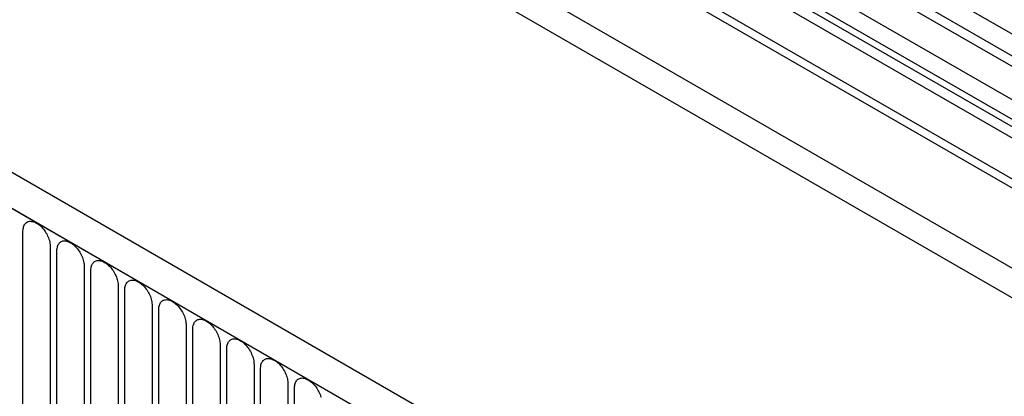
# Model space of a CAD drawing. Units: millimetres. Extents: x -638 to 1167, y -224 to 1083.
# Drawn here: x -390 to -277, y 165 to 209 of the extents above; entities that cross this region are included whole.
import ezdxf

# ---------------------------------------------------------------- set-up
doc = ezdxf.new("R2010")
doc.units = ezdxf.units.MM
doc.layers.add('132306', color=7, linetype='Continuous')

# ---------------------------------------------------------------- blocks, each defined once
blk = doc.blocks.new('1037901-M_004_ISO_view')
for p, q in [((434.55, -45.17), (-229.42, 338.13)), ((434.55, -44.14), (-229.23, 339.06)), ((-250.99, 337.88), (456.12, -70.33)), ((374.89, -75.67), (-330.8, 331.71)), ((372.68, -78.59), (-333.72, 329.21)), ((-333.37, 329.01), (372.32, -78.38)), ((434.4, -54.36), (-229.27, 328.77)), ((434.4, -54.36), (-229.27, 328.77)), ((306.36, 46.62), (-37.5, 245.13)), ((304.3, 45.29), (-39.57, 243.8)), ((303.13, 44.75), (-40.73, 243.26)), ((300.76, 42.25), (-43.1, 240.76)), ((300.76, 39.98), (-43.1, 238.49)), ((301.28, 38.83), (-42.58, 237.34)), ((302.29, 38.25), (-41.57, 236.76)), ((302.46, 36.87), (-41.41, 235.38)), ((-93.95, 167.72), (-93.95, 188.95)), ((-90.79, 187.13), (-90.79, 165.9)), ((-90.02, 165.46), (-90.02, 186.69)), ((-86.87, 184.87), (-86.87, 163.64)), ((-86.1, 163.19), (-86.1, 184.42)), ((-82.94, 182.6), (-82.94, 161.37)), ((-82.17, 160.93), (-82.17, 182.16)), ((-79.02, 180.33), (-79.02, 159.1)), ((-78.25, 158.66), (-78.25, 179.89)), ((-75.09, 178.07), (-75.09, 156.84)), ((-74.33, 156.4), (-74.33, 177.63)), ((-71.17, 175.8), (-71.17, 154.57)), ((-70.4, 154.13), (-70.4, 175.36)), ((-67.24, 173.54), (-67.24, 152.31)), ((-66.48, 151.86), (-66.48, 173.09)), ((-63.32, 171.27), (-63.32, 150.04)), ((-62.55, 149.6), (-62.55, 170.83))]:
    blk.add_line(p, q)
at = {"flags": 128}
for points in [[(-93.95, 188.95), (-93.94, 189.09), (-93.93, 189.21), (-93.91, 189.34), (-93.88, 189.45), (-93.84, 189.56), (-93.79, 189.65), (-93.74, 189.74), (-93.67, 189.82), (-93.6, 189.89), (-93.53, 189.95), (-93.44, 190), (-93.35, 190.04), (-93.26, 190.06), (-93.16, 190.08), (-93.05, 190.08), (-92.95, 190.07), (-92.83, 190.05), (-92.72, 190.02), (-92.6, 189.98), (-92.49, 189.93), (-92.37, 189.86), (-92.25, 189.79), (-92.13, 189.71), (-92.02, 189.62), (-91.9, 189.52), (-91.79, 189.41), (-91.68, 189.29), (-91.58, 189.17), (-91.48, 189.03), (-91.39, 188.9), (-91.3, 188.76), (-91.21, 188.61), (-91.14, 188.47), (-91.07, 188.32), (-91, 188.16), (-90.95, 188.01), (-90.9, 187.86), (-90.86, 187.71), (-90.83, 187.56), (-90.81, 187.41), (-90.8, 187.27), (-90.79, 187.13)], [(-90.02, 186.69), (-90.02, 186.82), (-90.01, 186.95), (-89.98, 187.07), (-89.95, 187.18), (-89.91, 187.29), (-89.87, 187.39), (-89.81, 187.48), (-89.75, 187.56), (-89.68, 187.63), (-89.6, 187.68), (-89.52, 187.73), (-89.43, 187.77), (-89.33, 187.8), (-89.23, 187.81), (-89.13, 187.81), (-89.02, 187.81), (-88.91, 187.79), (-88.8, 187.76), (-88.68, 187.71), (-88.56, 187.66), (-88.44, 187.6), (-88.33, 187.53), (-88.21, 187.44), (-88.09, 187.35), (-87.98, 187.25), (-87.87, 187.14), (-87.76, 187.02), (-87.66, 186.9), (-87.56, 186.77), (-87.46, 186.63), (-87.37, 186.49), (-87.29, 186.35), (-87.21, 186.2), (-87.14, 186.05), (-87.08, 185.9), (-87.02, 185.75), (-86.98, 185.59), (-86.94, 185.44), (-86.91, 185.29), (-86.88, 185.15), (-86.87, 185), (-86.87, 184.87)], [(-86.1, 184.42), (-86.09, 184.56), (-86.08, 184.68), (-86.06, 184.81), (-86.03, 184.92), (-85.99, 185.03), (-85.94, 185.12), (-85.89, 185.21), (-85.82, 185.29), (-85.75, 185.36), (-85.68, 185.42), (-85.59, 185.47), (-85.5, 185.5), (-85.41, 185.53), (-85.31, 185.55), (-85.2, 185.55), (-85.1, 185.54), (-84.99, 185.52), (-84.87, 185.49), (-84.76, 185.45), (-84.64, 185.4), (-84.52, 185.33), (-84.4, 185.26), (-84.28, 185.18), (-84.17, 185.09), (-84.05, 184.98), (-83.94, 184.88), (-83.84, 184.76), (-83.73, 184.63), (-83.63, 184.5), (-83.54, 184.37), (-83.45, 184.23), (-83.36, 184.08), (-83.29, 183.94), (-83.22, 183.79), (-83.15, 183.63), (-83.1, 183.48), (-83.05, 183.33), (-83.01, 183.18), (-82.98, 183.03), (-82.96, 182.88), (-82.95, 182.74), (-82.94, 182.6)], [(-82.17, 182.16), (-82.17, 182.29), (-82.16, 182.42), (-82.13, 182.54), (-82.1, 182.65), (-82.06, 182.76), (-82.02, 182.86), (-81.96, 182.95), (-81.9, 183.03), (-81.83, 183.09), (-81.75, 183.15), (-81.67, 183.2), (-81.58, 183.24), (-81.48, 183.26), (-81.38, 183.28), (-81.28, 183.28), (-81.17, 183.28), (-81.06, 183.26), (-80.95, 183.23), (-80.83, 183.18), (-80.71, 183.13), (-80.6, 183.07), (-80.48, 183), (-80.36, 182.91), (-80.24, 182.82), (-80.13, 182.72), (-80.02, 182.61), (-79.91, 182.49), (-79.81, 182.37), (-79.71, 182.24), (-79.61, 182.1), (-79.52, 181.96), (-79.44, 181.82), (-79.36, 181.67), (-79.29, 181.52), (-79.23, 181.37), (-79.17, 181.22), (-79.13, 181.06), (-79.09, 180.91), (-79.06, 180.76), (-79.04, 180.62), (-79.02, 180.47), (-79.02, 180.33)], [(-78.25, 179.89), (-78.25, 180.03), (-78.23, 180.15), (-78.21, 180.27), (-78.18, 180.39), (-78.14, 180.49), (-78.09, 180.59), (-78.04, 180.68), (-77.98, 180.76), (-77.91, 180.83), (-77.83, 180.89), (-77.74, 180.94), (-77.66, 180.97), (-77.56, 181), (-77.46, 181.01), (-77.36, 181.02), (-77.25, 181.01), (-77.14, 180.99), (-77.02, 180.96), (-76.91, 180.92), (-76.79, 180.87), (-76.67, 180.8), (-76.55, 180.73), (-76.44, 180.65), (-76.32, 180.55), (-76.21, 180.45), (-76.09, 180.34), (-75.99, 180.23), (-75.88, 180.1), (-75.78, 179.97), (-75.69, 179.84), (-75.6, 179.7), (-75.51, 179.55), (-75.44, 179.4), (-75.37, 179.25), (-75.3, 179.1), (-75.25, 178.95), (-75.2, 178.8), (-75.16, 178.65), (-75.13, 178.5), (-75.11, 178.35), (-75.1, 178.21), (-75.09, 178.07)], [(-74.33, 177.63), (-74.32, 177.76), (-74.31, 177.89), (-74.29, 178.01), (-74.26, 178.12), (-74.22, 178.23), (-74.17, 178.33), (-74.11, 178.42), (-74.05, 178.49), (-73.98, 178.56), (-73.9, 178.62), (-73.82, 178.67), (-73.73, 178.71), (-73.64, 178.73), (-73.54, 178.75), (-73.43, 178.75), (-73.32, 178.74), (-73.21, 178.72), (-73.1, 178.69), (-72.98, 178.65), (-72.86, 178.6), (-72.75, 178.54), (-72.63, 178.46), (-72.51, 178.38), (-72.4, 178.29), (-72.28, 178.19), (-72.17, 178.08), (-72.06, 177.96), (-71.96, 177.84), (-71.86, 177.71), (-71.76, 177.57), (-71.67, 177.43), (-71.59, 177.29), (-71.51, 177.14), (-71.44, 176.99), (-71.38, 176.84), (-71.32, 176.68), (-71.28, 176.53), (-71.24, 176.38), (-71.21, 176.23), (-71.19, 176.09), (-71.17, 175.94), (-71.17, 175.8)], [(-70.4, 175.36), (-70.4, 175.49), (-70.38, 175.62), (-70.36, 175.74), (-70.33, 175.86), (-70.29, 175.96), (-70.24, 176.06), (-70.19, 176.15), (-70.13, 176.23), (-70.06, 176.3), (-69.98, 176.36), (-69.9, 176.4), (-69.81, 176.44), (-69.71, 176.47), (-69.61, 176.48), (-69.51, 176.49), (-69.4, 176.48), (-69.29, 176.46), (-69.17, 176.43), (-69.06, 176.39), (-68.94, 176.33), (-68.82, 176.27), (-68.7, 176.2), (-68.59, 176.12), (-68.47, 176.02), (-68.36, 175.92), (-68.25, 175.81), (-68.14, 175.7), (-68.03, 175.57), (-67.93, 175.44), (-67.84, 175.31), (-67.75, 175.17), (-67.67, 175.02), (-67.59, 174.87), (-67.52, 174.72), (-67.46, 174.57), (-67.4, 174.42), (-67.35, 174.27), (-67.31, 174.12), (-67.28, 173.97), (-67.26, 173.82), (-67.25, 173.68), (-67.24, 173.54)], [(-66.48, 173.09), (-66.47, 173.23), (-66.46, 173.36), (-66.44, 173.48), (-66.41, 173.59), (-66.37, 173.7), (-66.32, 173.8), (-66.26, 173.88), (-66.2, 173.96), (-66.13, 174.03), (-66.05, 174.09), (-65.97, 174.14), (-65.88, 174.18), (-65.79, 174.2), (-65.69, 174.22), (-65.58, 174.22), (-65.47, 174.21), (-65.36, 174.19), (-65.25, 174.16), (-65.13, 174.12), (-65.02, 174.07), (-64.9, 174.01), (-64.78, 173.93), (-64.66, 173.85), (-64.55, 173.76), (-64.43, 173.66), (-64.32, 173.55), (-64.21, 173.43), (-64.11, 173.31), (-64.01, 173.18), (-63.91, 173.04), (-63.82, 172.9), (-63.74, 172.76), (-63.66, 172.61), (-63.59, 172.46), (-63.53, 172.31), (-63.48, 172.15), (-63.43, 172), (-63.39, 171.85), (-63.36, 171.7), (-63.34, 171.55), (-63.32, 171.41), (-63.32, 171.27)], [(-62.55, 170.83), (-62.55, 170.96), (-62.53, 171.09), (-62.51, 171.21), (-62.48, 171.33), (-62.44, 171.43), (-62.4, 171.53), (-62.34, 171.62), (-62.28, 171.7), (-62.21, 171.77), (-62.13, 171.83), (-62.05, 171.87), (-61.96, 171.91), (-61.86, 171.94), (-61.76, 171.95), (-61.66, 171.96), (-61.55, 171.95), (-61.44, 171.93), (-61.32, 171.9), (-61.21, 171.86), (-61.09, 171.8), (-60.97, 171.74), (-60.86, 171.67), (-60.74, 171.58), (-60.62, 171.49), (-60.51, 171.39), (-60.4, 171.28), (-60.29, 171.16), (-60.18, 171.04), (-60.08, 170.91), (-59.99, 170.77), (-59.9, 170.63), (-59.82, 170.49), (-59.74, 170.34), (-59.67, 170.19), (-59.61, 170.04), (-59.55, 169.89), (-59.5, 169.74)]]:
    blk.add_lwpolyline(points, dxfattribs=at)

msp = doc.modelspace()

# ---------------------------------------------------------------- block references
at = {"layer": '132306'}
msp.add_blockref('1037901-M_004_ISO_view', (-295.993, -4.447), dxfattribs=at)

doc.saveas('drawing.dxf')
